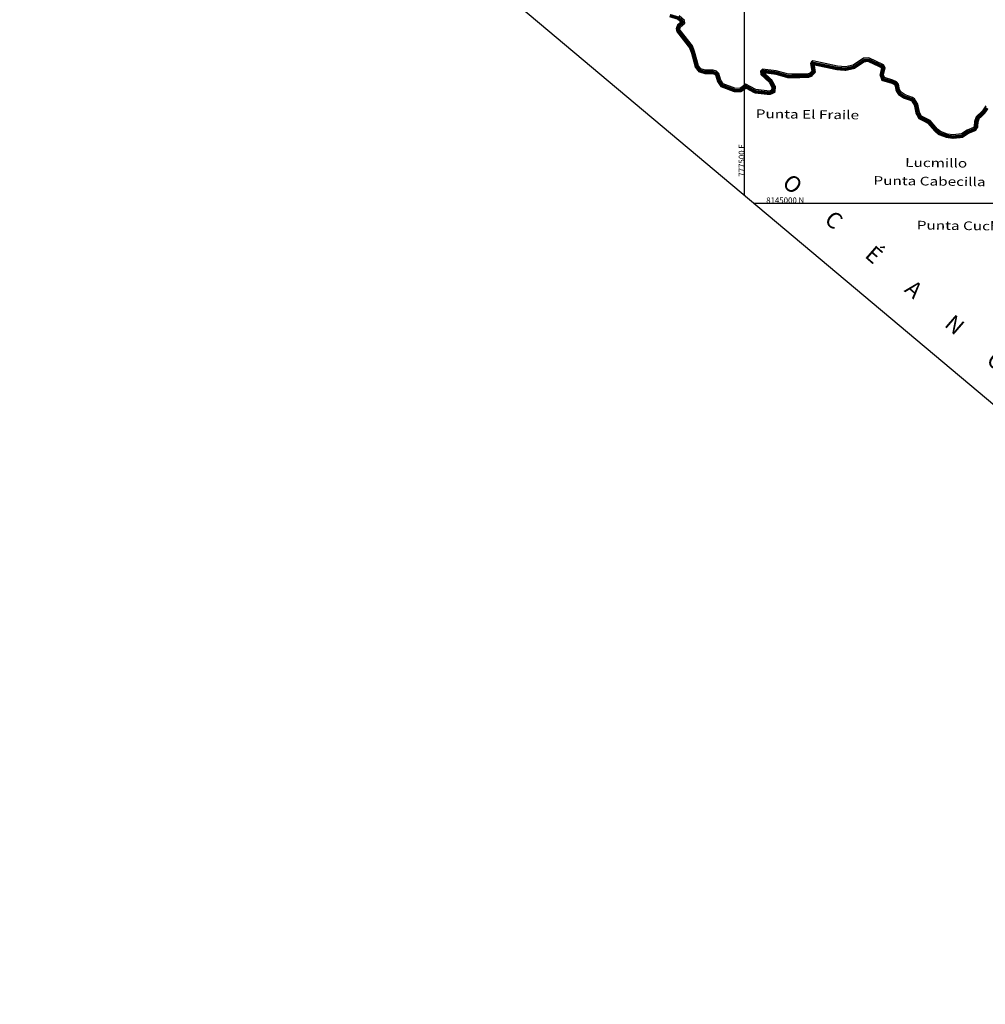
# Model space of a CAD drawing. Units: millimetres. Extents: x 0 to 1149954, y 0 to 8292699.
# Drawn here: x 771222 to 779585, y 8138064 to 8146590 of the extents above; entities that cross this region are included whole.
import ezdxf
from ezdxf.enums import TextEntityAlignment as Align

# ---------------------------------------------------------------- set-up
doc = ezdxf.new("R2010")
doc.units = ezdxf.units.MM
for name, color, linetype in [('1-Borde Litoral', 8, 'Continuous'), ('1-Limite Distrital-ed', 250, 'Continuous'), ('coordenadas', 254, 'Continuous')]:
    doc.layers.add(name, color=color, linetype=linetype)
doc.layers.add('1-ventanas', color=7, linetype='Continuous', plot=False)
doc.layers.add('TEXTO', color=7, linetype='Continuous', lineweight=25)
doc.layers.add('Texto-Depart', color=20, linetype='Continuous', lineweight=25)
doc.styles.add('ROMANS', font='ROMANS', dxfattribs={"height": 50})
doc.styles.add('SIMPLEX', font='simplex.shx')
doc.styles.add('style1', font='txt', dxfattribs={"height": 6})

msp = doc.modelspace()

# ---------------------------------------------------------------- linework, layer by layer
at = {"layer": '1-Borde Litoral', "color": 143, "const_width": 30, "flags": 128}
msp.add_lwpolyline([(776852.2, 8146626), (776923.6, 8146604.6), (776959.6, 8146573.3), (776960.3, 8146567.8), (776928.9, 8146540.9), (776918.9, 8146513.4), (776923.8, 8146489.9), (777030.9, 8146352.4), (777048.7, 8146308.8), (777082.6, 8146182.5), (777109.3, 8146148.1), (777157.3, 8146133.4), (777225.4, 8146132.9), (777246.8, 8146126.3), (777258.8, 8146113.8), (777275, 8146059.2), (777301.9, 8146018.7), (777413.2, 8145976.6), (777465, 8145975.4), (777512.9, 8146008.6), (777590.3, 8145966.2), (777717.9, 8145952.2), (777753.1, 8145967.7), (777758, 8146007), (777728.3, 8146062.3), (777659.9, 8146125.1), (777659.3, 8146137.1), (777663.7, 8146142), (777768.8, 8146128.6), (777878.5, 8146097.3), (778049.5, 8146100), (778075.6, 8146109.3), (778102.6, 8146139.1), (778092.9, 8146207.2), (778094.7, 8146211.4), (778303.6, 8146167.2), (778374.9, 8146161.9), (778448.5, 8146177.9), (778536.5, 8146236.4), (778572.5, 8146238.9), (778688.1, 8146184.7), (778696.8, 8146170), (778683.6, 8146112.2), (778697.7, 8146072.4), (778778, 8146049.3), (778803.2, 8146036.6), (778813.5, 8146023.3), (778822.5, 8145977.2), (778841.2, 8145947.3), (778881.3, 8145920.6), (778946.2, 8145898.5), (778952.5, 8145893.9), (778956.4, 8145891), (778981.4, 8145850.1), (778994.9, 8145781.6), (779017.1, 8145741), (779093.9, 8145701.7), (779156.9, 8145629.1), (779187, 8145604.1), (779251.6, 8145580.9), (779305.9, 8145573.3), (779385, 8145581.1), (779437.3, 8145616.4), (779495.5, 8145639.8), (779509.1, 8145662.1), (779512.5, 8145705.4), (779523.6, 8145739.2), (779575, 8145789.1), (779600.8, 8145825.8)], dxfattribs=at)
at = {"layer": '1-Limite Distrital-ed', "ltscale": 10}
msp.add_lwpolyline([(779590, 8145845.2), (779559.8, 8145802.2), (779506.1, 8145750.1), (779492.7, 8145709.3), (779489.6, 8145668.5), (779481.9, 8145655.9), (779427.9, 8145634.2), (779378, 8145600.5), (779306.3, 8145593.5), (779256.4, 8145600.4), (779197.1, 8145621.7), (779170.9, 8145643.4), (779106.4, 8145717.7), (779031.6, 8145756), (779013.9, 8145788.5), (779000.3, 8145857.5), (778971.4, 8145904.8), (778964.3, 8145910), (778955.6, 8145916.4), (778890.2, 8145938.7), (778855.9, 8145961.5), (778841.5, 8145984.7), (778832.3, 8146031.8), (778816.3, 8146052.4), (778785.3, 8146068), (778713.1, 8146088.8), (778704.4, 8146113.4), (778718, 8146173.2), (778702.2, 8146200.2), (778576.3, 8146259.2), (778529.9, 8146256), (778440.6, 8146196.7), (778373.5, 8146182), (778306.4, 8146187), (778090.5, 8146232.7), (778079.3, 8146226.5), (778072.4, 8146209.8), (778081.5, 8146145.6), (778064.2, 8146126.5), (778045.8, 8146119.9), (777881.2, 8146117.3), (777772.8, 8146148.2), (777655.6, 8146163.2), (777639, 8146144.2), (777640.4, 8146116), (777712.3, 8146049.8), (777737.4, 8146003.1), (777734.6, 8145981.4), (777714.8, 8145972.7), (777596.4, 8145985.7), (777511.6, 8146032.1), (777458.9, 8145995.5), (777417.1, 8145996.5), (777315, 8146035.1), (777293.3, 8146067.8), (777276.6, 8146124.1), (777257.6, 8146144), (777228.5, 8146152.8), (777160.4, 8146153.3), (777121.2, 8146165.4), (777100.8, 8146191.6), (777067.7, 8146315.2), (777048.4, 8146362.5), (776942.4, 8146498.5), (776939.6, 8146511.9), (776945.9, 8146529.2), (776981.5, 8146559.6), (776978.5, 8146583.4), (776933.4, 8146622.5)], dxfattribs=at)
at = {"layer": '1-ventanas'}
msp.add_lwpolyline([(771222.1, 8150342.4), (785841.3, 8138064.1), (790042.7, 8143066.5), (775423.5, 8155344.8)], close=True, dxfattribs=at)
at = {"layer": 'coordenadas', "color": 8}
for p, q in [((777500, 8145069.7), (777500, 8153600.7)), ((787740.5, 8145000), (777583, 8145000))]:
    msp.add_line(p, q, dxfattribs=at)

# ---------------------------------------------------------------- texts
at = {"layer": 'coordenadas', "color": 7, "style": 'ROMANS'}
msp.add_text('777500 E', height=50, rotation=90, dxfattribs=at).set_placement((777499, 8145513.8), align=Align.RIGHT)
msp.add_text('8145000 N', height=50, dxfattribs=at).set_placement((778016.9, 8145001), align=Align.RIGHT)
at = {"layer": 'TEXTO', "style": 'SIMPLEX', "oblique": 10, "width": 1.3}
for s, p in [('Punta El Fraile', (777596.7, 8145738.6)), ('Lucmillo', (778890.9, 8145316.5)), ('Punta Cabecilla', (778615.8, 8145160.6)), ('Punta Cuchillas', (778990.8, 8144774))]:
    msp.add_text(s, height=75, rotation=359.26355, dxfattribs=at).set_placement(p)
at = {"layer": 'Texto-Depart', "color": 4, "linetype": 'Continuous', "insert": (780216.6, 8143171.8), "char_height": 140, "width": 26859.676, "attachment_point": 5, "rotation": 319.0616, "style": 'style1'}
msp.add_mtext('\\A1;{\\fTimes New Roman|b0|i1|c0|p18;O        C        É        A        N        O                P        A       C       Í       F       I        C        O}', dxfattribs=at)

doc.saveas('drawing.dxf')
